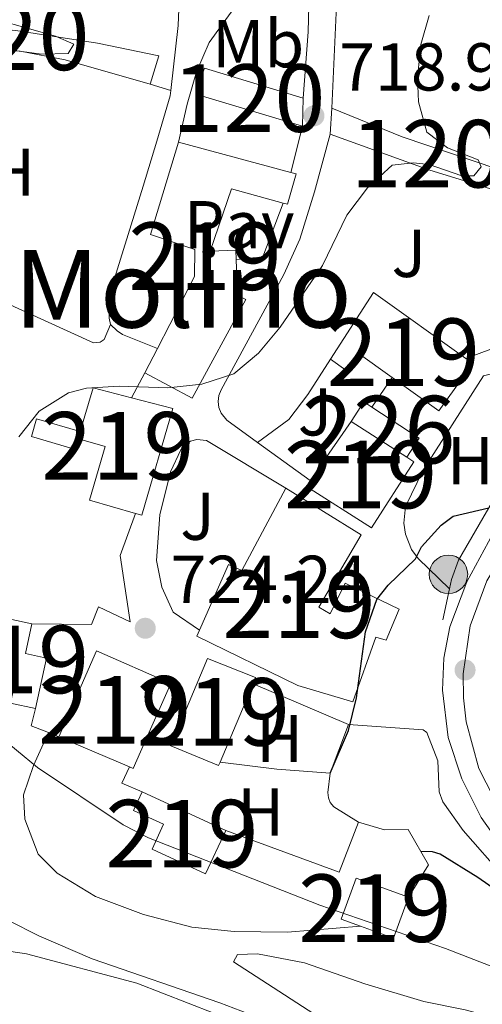
# Model space of a CAD drawing. Units: metres. Extents: x 654947 to 661862, y 744265 to 749049.
# Drawn here: x 655471 to 655539, y 748130 to 748276 of the extents above; entities that cross this region are included whole.
import ezdxf
from ezdxf.enums import TextEntityAlignment as Align

# ---------------------------------------------------------------- set-up
doc = ezdxf.new("R2010")
doc.units = ezdxf.units.M
doc.header["$MEASUREMENT"] = 0
for name, pattern in [('DGN Style 2', [86.24683999999999, 51.74810399999999, -34.498736]), ('DGN Style 3', [120.745576, 86.24683999999999, -34.498736]), ('DGN Style 4', [138.08119084, 68.997472, -34.498736, 0.08624683999999999, -34.498736])]:
    doc.linetypes.add(name, pattern=pattern)
for name, color, linetype, lineweight in [('Centroides', 7, 'Continuous', 5), ('Edificios construcciones cerramientos', 7, 'Continuous', 5), ('Elementos auxiliares', 7, 'Continuous', 5), ('Entidades rústicas y varios', 7, 'Continuous', 5), ('Hidrografía', 7, 'Continuous', 5), ('Líneas de conducción', 7, 'Continuous', 5), ('Relieve y altimetría', 7, 'Continuous', 5), ('Suelo Urbano', 7, 'Continuous', 5), ('Textos de rotulación', 7, 'Continuous', 5), ('Viales y ferrocarril', 7, 'Continuous', 5)]:
    doc.layers.add(name, color=color, linetype=linetype, lineweight=lineweight)
doc.styles.add('Style-Arial', font='txt')
doc.styles.add('Style-Arial Narrow', font='txt')
doc.styles.add('Style-Times New Roman', font='txt')

# ---------------------------------------------------------------- blocks, each defined once
blk = doc.blocks.new('5PELE_8')
at = {"layer": 'Líneas de conducción', "linetype": 'Continuous', "lineweight": 5}
h = blk.add_hatch(color=9, dxfattribs=at)
edge = h.paths.add_edge_path()
edge.add_arc((-0.000199990114197135, 1.001171767711639e-08), 2.85, 0, 360)
at = {"layer": 'Líneas de conducción', "color": 252, "linetype": 'Continuous', "lineweight": 5}
blk.add_circle((-0.000199990114197135, 1.001171767711639e-08, 7.223271529710473e-05), 2.85, dxfattribs=at)
blk = doc.blocks.new('5PATER_77')
at = {"layer": 'Relieve y altimetría', "linetype": 'Continuous', "lineweight": 5}
h = blk.add_hatch(color=250, dxfattribs=at)
edge = h.paths.add_edge_path()
edge.add_ellipse((1.001171767711639e-08, 1.001171767711639e-08), major_axis=(-1.095731443231309, -1.110710700762829), ratio=0.999422240966032, start_angle=0, end_angle=360)
blk = doc.blocks.new('5PATER_92')
at = {"layer": 'Relieve y altimetría', "linetype": 'Continuous', "lineweight": 5}
h = blk.add_hatch(color=250, dxfattribs=at)
edge = h.paths.add_edge_path()
edge.add_ellipse((1.001171767711639e-08, 1.001171767711639e-08), major_axis=(-1.095731443231309, -1.110710700762829), ratio=0.999422240966032, start_angle=0, end_angle=360)
blk = doc.blocks.new('5PATER_93')
at = {"layer": 'Relieve y altimetría', "linetype": 'Continuous', "lineweight": 5}
h = blk.add_hatch(color=250, dxfattribs=at)
edge = h.paths.add_edge_path()
edge.add_ellipse((1.001171767711639e-08, 1.001171767711639e-08), major_axis=(-1.095731443231309, -1.110710700762829), ratio=0.999422240966032, start_angle=0, end_angle=360)

msp = doc.modelspace()

# ---------------------------------------------------------------- linework, layer by layer
at = {"layer": 'Edificios construcciones cerramientos', "color": 250, "linetype": 'DGN Style 2', "lineweight": 5, "flags": 128}
for points, elevation in [([(655512.814, 748259.9890000001), (655511.1030000001, 748253.118)], 720.019), ([(655526.098, 748222.7760000001), (655523.0760000001, 748218.3500000001)], 723.4730000000001), ([(655519.6270000001, 748171.3600000001), (655516.94, 748164.1510000001)], 725.813), ([(655475.199, 748170.1640000001), (655476.7250000001, 748169.5419999999)], 722.338), ([(655489.942, 748169.7660000001), (655493.3489999999, 748168.2110000001)], 724.835), ([(655531.466, 748150.5360000001), (655528.5090000001, 748145.7690000001)], 722.117)]:
    msp.add_lwpolyline(points, dxfattribs=dict(at, elevation=elevation))
at = {"layer": 'Edificios construcciones cerramientos', "color": 51, "linetype": 'Continuous', "lineweight": 15, "extrusion": (-0.03473649761486152, 0.009408411106299898, 0.9993522189568138), "elevation": -15004.92609972238, "flags": 128}
msp.add_lwpolyline([(-893601.5366259194, 436822.7971620718), (-893601.5366259194, 436840.0250849007)], dxfattribs=at)
at = {"layer": 'Edificios construcciones cerramientos', "color": 1, "linetype": 'Continuous', "lineweight": 15, "extrusion": (-0.004721539703522677, 0.04938979031974379, 0.9987684194421647), "elevation": 34580.60589092383, "flags": 128}
msp.add_lwpolyline([(-723741.096917141, -681595.7850961757), (-723737.3327911757, -681588.1462712192), (-723733.3396689638, -681588.146271219)], dxfattribs=at)
at = {"layer": 'Edificios construcciones cerramientos', "color": 51, "linetype": 'Continuous', "lineweight": 15, "extrusion": (-0.02200949434695242, -0.04620278910098143, 0.9986895836234008), "elevation": -48270.02780708598, "flags": 128}
msp.add_lwpolyline([(270015.1859410047, 956193.593497599), (270016.7346059401, 956205.2392869203), (270033.2734576376, 956202.2887597599)], dxfattribs=at)
at = {"layer": 'Edificios construcciones cerramientos', "color": 250, "linetype": 'DGN Style 2', "lineweight": 5, "extrusion": (-0.02181708686187071, -0.00826999319383262, 0.9997277739131967), "elevation": -19766.18224392704, "flags": 128}
msp.add_lwpolyline([(-467291.9901764588, 877974.2240265231), (-467291.9901764587, 877962.56617299)], dxfattribs=at)
at = {"layer": 'Edificios construcciones cerramientos', "color": 51, "linetype": 'Continuous', "lineweight": 15, "extrusion": (0.006225115660147617, 0.01205844082420203, 0.9999079167302893), "elevation": 13827.56193054835, "flags": 128}
msp.add_lwpolyline([(655472.2604319816, 748111.07605775), (655474.119738362, 748114.6773195821)], dxfattribs=at)
at = {"layer": 'Edificios construcciones cerramientos', "color": 1, "linetype": 'Continuous', "lineweight": 5, "extrusion": (0.2024519315255945, 0.2906575687323542, 0.9351638322562271), "elevation": 350865.8700126883, "flags": 128}
msp.add_lwpolyline([(-110255.029505918, -924268.1089704088), (-110254.8958769318, -924271.7846990842), (-110256.3142336038, -924271.829869329)], dxfattribs=at)
at = {"layer": 'Edificios construcciones cerramientos', "color": 1, "linetype": 'Continuous', "lineweight": 5, "extrusion": (0.1691751534915489, 0.2401296018975727, 0.955885736756033), "elevation": 291261.259634846, "flags": 128}
msp.add_lwpolyline([(-104959.0500816101, -945352.9528699992), (-104967.4324966311, -945353.2660734744), (-104967.5920627418, -945349.7595563056)], dxfattribs=at)
at = {"layer": 'Edificios construcciones cerramientos', "color": 1, "linetype": 'Continuous', "lineweight": 15, "extrusion": (0.04389657506548632, -0.02810203389975017, 0.9986407594266405), "elevation": 8476.8448877568, "flags": 128}
msp.add_lwpolyline([(983570.761360568, -148425.8406600418), (983569.7413698838, -148425.8405935727), (983569.7388786231, -148437.2754502312), (983581.3976331446, -148437.275450231), (983581.3979436411, -148436.0613143968), (983581.3987274298, -148426.2303224216)], close=True, dxfattribs=at)
at = {"layer": 'Edificios construcciones cerramientos', "color": 51, "linetype": 'Continuous', "lineweight": 15, "extrusion": (0.001123717275778651, 0.001621540894901438, 0.9999980539304116), "elevation": 2679.029980278837, "flags": 128}
msp.add_lwpolyline([(655512.7367447533, 748204.1195060131), (655518.7997645235, 748212.8685175155)], dxfattribs=at)
at = {"layer": 'Edificios construcciones cerramientos', "color": 51, "linetype": 'Continuous', "lineweight": 15, "extrusion": (0.04385968629411371, -0.02808335501222037, 0.9986429056922398), "elevation": 8466.640498017881, "flags": 128}
msp.add_lwpolyline([(983593.2643157644, -148348.1616094474), (983593.2643157644, -148357.9926014624)], dxfattribs=at)
at = {"layer": 'Edificios construcciones cerramientos', "color": 1, "linetype": 'Continuous', "lineweight": 15, "extrusion": (-0.0832637694960991, 0.06013494463607157, 0.9947114823520019), "elevation": -8867.607252603673, "flags": 128}
msp.add_lwpolyline([(-990353.4999174334, 92923.79671446665), (-990353.4999174336, 92914.10911760258)], dxfattribs=at)
at = {"layer": 'Edificios construcciones cerramientos', "color": 51, "linetype": 'Continuous', "lineweight": 15, "extrusion": (0.04389657506548632, -0.02810203389975017, 0.9986407594266405), "elevation": 8476.845046795992, "flags": 128}
msp.add_lwpolyline([(983581.3979436411, -148436.0613143968), (983581.3976331446, -148437.275450231), (983569.7388786231, -148437.2754502312), (983569.7413698838, -148425.8405935727), (983570.761360568, -148425.8406600418)], dxfattribs=at)
at = {"layer": 'Edificios construcciones cerramientos', "color": 1, "linetype": 'Continuous', "lineweight": 15, "elevation": 727.1610000000001, "flags": 128}
msp.add_lwpolyline([(655534.581, 748191.4539999999), (655533.601, 748186.8759999999)], dxfattribs=at)
at = {"layer": 'Edificios construcciones cerramientos', "color": 51, "linetype": 'Continuous', "lineweight": 15, "extrusion": (-0.001472751892593031, -0.003509555688312369, 0.9999927569841361), "elevation": -2863.301466126714, "flags": 128}
msp.add_lwpolyline([(655505.8630757465, 748171.9517081454), (655500.9830103463, 748160.3226365277)], dxfattribs=at)
at = {"layer": 'Edificios construcciones cerramientos', "color": 250, "linetype": 'DGN Style 2', "lineweight": 5, "extrusion": (0.01628313131789884, -0.006954770353336898, 0.99984323311398), "elevation": 6196.251390713474, "flags": 128}
msp.add_lwpolyline([(945520.1892778934, -308886.0305753172), (945520.1892778934, -308901.3924338635)], dxfattribs=at)
at = {"layer": 'Edificios construcciones cerramientos', "color": 250, "linetype": 'DGN Style 2', "lineweight": 5, "extrusion": (-0.01976627820103536, 0.004910539286206981, 0.9997925689111707), "elevation": -8560.19798958094, "flags": 128}
msp.add_lwpolyline([(-884135.0956436682, 455673.9055921496), (-884135.4491284587, 455671.2051598686), (-884138.0745794678, 455671.2051598686)], dxfattribs=at)
at = {"layer": 'Edificios construcciones cerramientos', "color": 51, "linetype": 'Continuous', "lineweight": 15, "extrusion": (-0.05394802553483689, 0.02291042198056479, 0.998280883872653), "elevation": -17490.59863193319, "flags": 128}
msp.add_lwpolyline([(-944861.8121274961, 310395.322540924), (-944861.8121274957, 310383.9083470844)], dxfattribs=at)
at = {"layer": 'Edificios construcciones cerramientos', "color": 51, "linetype": 'Continuous', "lineweight": 15, "extrusion": (-0.05426320672074961, 0.0239734273078444, 0.9982388387452658), "elevation": -16901.92317705332, "flags": 128}
msp.add_lwpolyline([(-949250.9012772315, 296753.5177445079), (-949245.5290675373, 296753.5177445078), (-949245.5194413306, 296752.9108974625)], dxfattribs=at)
at = {"layer": 'Edificios construcciones cerramientos', "color": 51, "linetype": 'Continuous', "lineweight": 15, "extrusion": (-0.001388688760691974, -0.003310153756489008, 0.9999935571920623), "elevation": -2659.011749802869, "flags": 128}
msp.add_lwpolyline([(655501.0006657178, 748161.0611179697), (655500.7856631479, 748160.5471151539), (655493.7276699534, 748163.508131376)], dxfattribs=at)
at = {"layer": 'Edificios construcciones cerramientos', "color": 1, "linetype": 'Continuous', "lineweight": 15, "extrusion": (-0.01523566997965291, 0.007244106372173481, 0.9998576885152907), "elevation": -3843.841300078668, "flags": 128}
msp.add_lwpolyline([(655424.001175086, 748208.8733601978), (655420.9836873026, 748210.1193928921), (655422.1465523066, 748212.5654570742)], dxfattribs=at)
at = {"layer": 'Edificios construcciones cerramientos', "color": 1, "linetype": 'Continuous', "lineweight": 15, "extrusion": (-0.03579338421171642, -0.3934300110327398, 0.9186575314367432), "elevation": -317147.1756512782, "flags": 128}
msp.add_lwpolyline([(585018.0760543756, 739327.4792314409), (585026.5257728382, 739327.203320392), (585034.4730826269, 739327.3400102695)], dxfattribs=at)
at = {"layer": 'Edificios construcciones cerramientos', "color": 51, "linetype": 'Continuous', "lineweight": 15, "extrusion": (0.02879793378999983, -0.01339098108168018, 0.999495553084203), "elevation": 9581.070775112197, "flags": 128}
msp.add_lwpolyline([(954786.5051007937, -278752.3046958295), (954786.5051007934, -278765.9700777121)], dxfattribs=at)
at = {"layer": 'Edificios construcciones cerramientos', "color": 1, "linetype": 'Continuous', "lineweight": 15, "extrusion": (0.04338227070518157, -0.01574874990202919, 0.9989344099914598), "elevation": 17378.01632555102, "flags": 128}
msp.add_lwpolyline([(926922.8354704473, -360467.1555819508), (926922.8355569551, -360472.3601419659), (926929.2974066129, -360472.3601419658), (926929.297849675, -360464.126551631), (926922.8360000169, -360464.1265516311)], close=True, dxfattribs=at)
at = {"layer": 'Edificios construcciones cerramientos', "color": 51, "linetype": 'Continuous', "lineweight": 15, "extrusion": (0.04338227070518157, -0.01574874990202919, 0.9989344099914598), "elevation": 17378.01633280747, "flags": 128}
msp.add_lwpolyline([(926922.8354704473, -360467.1555819508), (926922.8360000169, -360464.1265516311), (926929.297849675, -360464.126551631), (926929.2974066129, -360472.3601419658)], dxfattribs=at)
at = {"layer": 'Edificios construcciones cerramientos', "color": 51, "linetype": 'Continuous', "lineweight": 15, "extrusion": (0.04334561394436581, -0.0157354426650192, 0.9989362109744155), "elevation": 17363.94388671459, "flags": 128}
msp.add_lwpolyline([(926929.2974066129, -360473.0382878126), (926922.8355569548, -360473.0382878127), (926922.8354704473, -360467.8337277933)], dxfattribs=at)
at = {"layer": 'Edificios construcciones cerramientos', "color": 250, "linetype": 'DGN Style 2', "lineweight": 5}
for points in [[(655517.1769999999, 748262.6510000001, 719.75), (655518.0959999999, 748283.3640000001, 718.8820000000001), (655518.716, 748289.753, 718.5020000000001), (655519.365, 748293.0320000001, 718.462), (655520.2690000001, 748294.577, 718.4830000000001), (655521.7720000001, 748295.55, 718.595), (655523.5519999999, 748295.743, 718.773), (655531.014, 748293.4510000001, 719.37), (655544.7860000001, 748288.565, 721.159)], [(655488.1140000001, 748202.618, 723.417), (655485.842, 748196.371, 723.796), (655487.325, 748186.5490000001, 724.23), (655482.598, 748188.7620000001, 724.338), (655481.604, 748186.183, 724.338), (655472.7339999999, 748186.2520000001, 724.013)], [(655519.6270000001, 748171.3600000001, 726.464), (655530.7050000001, 748170.568, 727.006), (655531.233, 748170.185, 727.006), (655532.8729999999, 748165.963, 727.2230000000001), (655533.044, 748161.369, 727.114), (655533.592, 748159.9040000001, 727.0600000000001), (655536.621, 748155.621, 726.843), (655544.111, 748147.081, 726.464), (655557.226, 748136.392, 725.7040000000001)], [(655521.4169999999, 748141.469, 717.946), (655510.5860000001, 748140.575, 717.62), (655502.73, 748140.69, 717.5120000000001), (655496.4280000001, 748141.3119999999, 717.295), (655489.2779999999, 748143.176, 717.295), (655482.156, 748145.865, 718.1080000000001), (655476.4950000001, 748149.318, 718), (655473.666, 748152.1300000001, 718.434), (655471.7039999999, 748157.3430000001, 718.922), (655471.5079999999, 748160.9410000001, 720.331), (655472.99, 748165.264, 721.253), (655475.199, 748170.1640000001, 722.338)]]:
    msp.add_polyline3d(points, dxfattribs=at)
at = {"layer": 'Edificios construcciones cerramientos', "color": 1, "linetype": 'Continuous', "lineweight": 15}
for points in [[(655506.158, 748213.122, 722.3720000000001), (655501.6130000001, 748216.4070000001, 721.794), (655500.774, 748217.467, 721.794), (655500.453, 748218.311, 721.794), (655500.3470000001, 748219.2080000001, 721.794), (655500.462, 748220.105, 721.794), (655500.791, 748220.9469999999, 721.794), (655510.0660000001, 748237.996, 720.981), (655512.442, 748243.247, 721.414), (655514.6159999999, 748250.267, 721.201), (655516.929, 748258.7760000001, 721.36)], [(655534.581, 748191.4539999999, 725.751), (655529.942, 748195.9240000001, 725.534), (655528.9909999999, 748197.2690000001, 725.534), (655528.0800000001, 748199.5619999999, 725.534), (655527.8470000001, 748201.193, 725.534), (655528.0789999999, 748203.649, 725.534), (655530.6980000001, 748209.041, 725.534), (655539.639, 748223.003, 725.751), (655553.0449999999, 748226.358, 725.751)], [(655553.0449999999, 748226.358, 726.956), (655541.5050000001, 748205.3319999999, 727.27), (655535.9550000001, 748195.6840000001, 727.1610000000001), (655534.879, 748192.844, 727.1610000000001), (655534.581, 748191.4539999999, 727.1610000000001)], [(655516.953, 748225.486, 723.313), (655513.622, 748220.219, 723.313), (655510.8260000001, 748216.523, 723.15), (655506.158, 748213.122, 723.2040000000001)], [(655497.5760000001, 748185.3319999999, 725.157), (655493.665, 748187.993, 725.102), (655491.9990000001, 748191.676, 724.98), (655491.213, 748195.642, 724.938), (655491.7069999999, 748202.405, 724.397), (655493.2820000001, 748208.7690000001, 723.638), (655494.7960000001, 748212.044, 723.229), (655495.4199999999, 748212.7860000001, 723.081), (655496.2339999999, 748213.3130000001, 722.97), (655497.166, 748213.578, 722.905), (655498.6070000001, 748213.442, 722.9060000000001), (655510.345, 748206.3470000001, 723.964)], [(655516.94, 748164.1510000001, 725.813), (655516.602, 748161.2820000001, 726.573), (655516.6599999999, 748160.503, 726.573), (655516.9340000001, 748159.77, 726.573), (655517.466, 748159.129, 726.573), (655521.1089999999, 748156.895, 726.573)], [(655521.1089999999, 748156.895, 726.573), (655524.9909999999, 748155.753, 726.573), (655528.462, 748155.774, 726.41), (655531.466, 748150.5360000001, 724.566)]]:
    msp.add_polyline3d(points, dxfattribs=at)
for points in [[(655502.9880000001, 748240.2550000001, 722.862), (655502.9380000001, 748241.591, 722.391), (655499.165, 748241.4780000001, 724.452), (655502.2930000001, 748250.6910000001, 724.885), (655509.9839999999, 748248.588, 725.7860000000001), (655510.622, 748248.4140000001, 725.861), (655511.8840000001, 748252.9070000001, 725.861), (655511.1030000001, 748253.118, 725.831), (655494.4850000001, 748257.619, 725.211), (655490.3119999999, 748243.9180000001, 725.265), (655496.861, 748241.696, 726.024), (655496.848, 748237.7039999999, 724.506), (655491.334, 748227.024, 724.668), (655489.4750000001, 748223.423, 724.7230000000001), (655496.486, 748219.6910000001, 724.885), (655504.416, 748234.3289999999, 724.1800000000001), (655503.1910000001, 748234.9140000001, 724.777)], [(655537.017, 748225.547, 729.073), (655523.3530000001, 748235.3200000001, 729.224), (655516.953, 748225.486, 728.628), (655519.2550000001, 748223.8530000001, 728.682), (655521.061, 748226.378, 729.224), (655526.098, 748222.7760000001, 729.155), (655533.0279999999, 748217.8219999999, 729.062), (655538.033, 748224.821, 729.062)], [(655488.1140000001, 748202.618, 729.615), (655489.0279999999, 748202.3530000001, 729.712), (655493.639, 748218.145, 725.971), (655487.5279999999, 748219.746, 724.229), (655481.8400000001, 748221.237, 722.609), (655479.9099999999, 748214.743, 722.934), (655473.446, 748216.621, 723.7470000000001), (655472.682, 748213.99, 724.181), (655479.2209999999, 748212.091, 724.398), (655479.6740000001, 748213.6499999999, 723.259), (655483.6059999999, 748212.5079999999, 728.79), (655481.307, 748204.5970000001, 728.899)], [(655497.5760000001, 748185.3319999999, 731.254), (655497.1680000001, 748184.4099999999, 731.231), (655512.1410000001, 748177.1370000001, 731.014), (655520.3, 748174.6840000001, 730.5260000000001), (655523.6810000001, 748184.2919999999, 732.857), (655525.2080000001, 748183.842, 732.261), (655527.162, 748188.4340000001, 730.851), (655519.1510000001, 748192.2779999999, 730.363), (655516.936, 748187.7250000001, 732.0980000000001), (655515.2679999999, 748188.736, 731.5020000000001), (655521.493, 748199.4369999999, 732.207), (655510.345, 748206.3470000001, 732.207), (655503.844, 748194.165, 731.827), (655501.875, 748195.04, 731.5020000000001)], [(655473.297, 748173.706, 724.452), (655474.909, 748181.1780000001, 725.1030000000001), (655471.7849999999, 748181.852, 727.597), (655472.7339999999, 748186.2520000001, 727.977), (655466.5860000001, 748187.578, 725.808), (655464.7080000001, 748178.865, 724.94), (655470.2420000001, 748177.5150000001, 726.676), (655469.5930000001, 748174.5050000001, 725.537)], [(655489.942, 748169.7660000001, 732.159), (655493.324, 748177.423, 732.159), (655482.3470000001, 748182.2720000001, 732.159), (655476.7250000001, 748169.5419999999, 731.4540000000001), (655487.213, 748165.088, 732.123), (655487.771, 748164.852, 732.159)], [(655500.622, 748165.764, 727.823), (655505.5020000001, 748177.3929999999, 727.871), (655505.8929999999, 748178.324, 727.875), (655498.7620000001, 748181.1140000001, 727.821), (655493.3489999999, 748168.2110000001, 727.821), (655500.4070000001, 748165.25, 727.821)], [(655489.067, 748161.396, 723.32), (655487.818, 748158.631, 722.778), (655492.264, 748156.565, 722.398), (655490.554, 748152.8859999999, 721.91), (655498.463, 748149.209, 721.91), (655501.452, 748155.6370000001, 722.886)]]:
    msp.add_polyline3d(points, close=True, dxfattribs=at)
at = {"layer": 'Edificios construcciones cerramientos', "color": 51, "linetype": 'Continuous', "lineweight": 15}
for points in [[(655491.334, 748227.024, 724.668), (655496.848, 748237.7039999999, 724.506), (655496.861, 748241.696, 726.024), (655490.3119999999, 748243.9180000001, 725.265), (655494.4850000001, 748257.619, 725.211)], [(655511.1030000001, 748253.118, 725.831), (655511.8840000001, 748252.9070000001, 725.861), (655510.622, 748248.4140000001, 725.861), (655509.9839999999, 748248.588, 725.7860000000001)], [(655509.9839999999, 748248.588, 725.7860000000001), (655502.2930000001, 748250.6910000001, 724.885), (655499.165, 748241.4780000001, 724.452), (655502.9380000001, 748241.591, 722.391), (655502.9880000001, 748240.2550000001, 722.862)], [(655502.9880000001, 748240.2550000001, 722.862), (655503.1910000001, 748234.9140000001, 724.777), (655504.416, 748234.3289999999, 724.1800000000001), (655496.486, 748219.6910000001, 724.885), (655489.4750000001, 748223.423, 724.7230000000001)], [(655526.098, 748222.7760000001, 729.155), (655521.061, 748226.378, 729.224), (655519.2550000001, 748223.8530000001, 728.682), (655516.953, 748225.486, 728.628)], [(655537.017, 748225.547, 729.073), (655538.033, 748224.821, 729.062), (655533.0279999999, 748217.8219999999, 729.062), (655526.098, 748222.7760000001, 729.155)], [(655488.1140000001, 748202.618, 729.615), (655481.307, 748204.5970000001, 728.899), (655483.6059999999, 748212.5079999999, 728.79), (655479.6740000001, 748213.6499999999, 723.259), (655479.2209999999, 748212.091, 724.398), (655472.682, 748213.99, 724.181), (655473.446, 748216.621, 723.7470000000001), (655479.9099999999, 748214.743, 722.934), (655481.8400000001, 748221.237, 722.609), (655487.5279999999, 748219.746, 724.229)], [(655487.5279999999, 748219.746, 724.229), (655493.639, 748218.145, 725.971), (655489.0279999999, 748202.3530000001, 729.712), (655488.1140000001, 748202.618, 729.615)], [(655510.345, 748206.3470000001, 732.207), (655521.493, 748199.4369999999, 732.207), (655515.2679999999, 748188.736, 731.5020000000001), (655516.936, 748187.7250000001, 732.0980000000001), (655519.1510000001, 748192.2779999999, 730.363), (655527.162, 748188.4340000001, 730.851), (655525.2080000001, 748183.842, 732.261), (655523.6810000001, 748184.2919999999, 732.857), (655520.3, 748174.6840000001, 730.5260000000001), (655512.1410000001, 748177.1370000001, 731.014), (655497.1680000001, 748184.4099999999, 731.231), (655497.5760000001, 748185.3319999999, 731.254)], [(655497.5760000001, 748185.3319999999, 731.254), (655501.875, 748195.04, 731.5020000000001), (655503.844, 748194.165, 731.827), (655510.345, 748206.3470000001, 732.207)], [(655473.297, 748173.706, 724.452), (655469.5930000001, 748174.5050000001, 725.537), (655470.2420000001, 748177.5150000001, 726.676), (655464.7080000001, 748178.865, 724.94), (655466.5860000001, 748187.578, 725.808), (655472.7339999999, 748186.2520000001, 727.977)], [(655472.7339999999, 748186.2520000001, 727.977), (655471.7849999999, 748181.852, 727.597), (655474.909, 748181.1780000001, 725.1030000000001), (655473.297, 748173.706, 724.452)], [(655476.7250000001, 748169.5419999999, 731.4540000000001), (655482.3470000001, 748182.2720000001, 732.159), (655493.324, 748177.423, 732.159), (655489.942, 748169.7660000001, 732.159)], [(655493.3489999999, 748168.2110000001, 727.821), (655498.7620000001, 748181.1140000001, 727.821), (655505.8929999999, 748178.324, 727.875), (655505.5020000001, 748177.3929999999, 727.871)], [(655501.452, 748155.6370000001, 722.886), (655498.463, 748149.209, 721.91), (655490.554, 748152.8859999999, 721.91), (655492.264, 748156.565, 722.398), (655487.818, 748158.631, 722.778), (655489.067, 748161.396, 723.32)]]:
    msp.add_polyline3d(points, dxfattribs=at)
at = {"layer": 'Edificios construcciones cerramientos', "color": 1, "linetype": 'Continuous', "lineweight": 5}
msp.add_polyline3d([(655528.301, 748210.935, 726.619), (655530.101, 748213.767, 725.589), (655523.0760000001, 748218.3500000001, 725.681), (655521.888, 748219.1259999999, 725.697), (655520.033, 748216.229, 726.999), (655520.033, 748216.229, 729.149)], close=True, dxfattribs=at)
at = {"layer": 'Elementos auxiliares', "color": 250, "linetype": 'Continuous', "lineweight": 5}
msp.add_3dface([(655051.6599999999, 744265.47), (654947.25, 748892.1400000001), (661753.4099999999, 749048.99), (661862.45, 744422.28)], dxfattribs=at)
at = {"layer": 'Entidades rústicas y varios', "color": 92, "linetype": 'Continuous', "lineweight": 5, "extrusion": (0.1011751745981429, -0.03133890311973776, 0.9943749077668277), "elevation": 43583.7445672676, "flags": 128}
msp.add_lwpolyline([(908709.1285996793, -402390.9892206686), (908709.1285996796, -402394.2181451026)], dxfattribs=at)
at = {"layer": 'Entidades rústicas y varios', "color": 92, "linetype": 'Continuous', "lineweight": 5, "extrusion": (-0.0108313722019198, -0.003238353959055607, 0.9999360951780165), "elevation": -8800.372142426517, "flags": 128}
msp.add_lwpolyline([(655490.4825354838, 748132.3190983271), (655487.6251073515, 748124.8920593834), (655470.8243381758, 748131.0610917308)], dxfattribs=at)
at = {"layer": 'Entidades rústicas y varios', "color": 92, "linetype": 'Continuous', "lineweight": 5}
for points in [[(655484.412, 748230.6270000001, 718.878), (655483.4550000001, 748228.396, 718.878), (655482.855, 748227.994, 718.878), (655481.902, 748227.8900000001, 718.878), (655468.469, 748234.021, 717.142), (655455.075, 748240.369, 716.058), (655453.186, 748241.6359999999, 715.787), (655451.9010000001, 748243.087, 715.624), (655451.1799999999, 748244.506, 715.624), (655449.9739999999, 748248.7350000001, 715.624), (655448.986, 748257.612, 715.299), (655448.9569999999, 748268.632, 715.57), (655448.848, 748272.7420000001, 715.35)], [(655455.071, 748122.631, 711.39), (655455, 748133.5190000001, 711.932), (655455.5190000001, 748136.003, 711.932), (655457.6910000001, 748138.212, 712.149), (655461.6259999999, 748138.892, 712.475), (655471.9809999999, 748137.3900000001, 712.42), (655488.288, 748133.048, 712.6370000000001), (655503.497, 748127.081, 712.854)], [(655518.7080000001, 748125.756, 716.325), (655502.592, 748136.176, 716.325), (655503.2220000001, 748137.273, 716.325), (655506.1710000001, 748137.3700000001, 716.325), (655513.139, 748136.024, 717.139)], [(655513.139, 748136.024, 717.139), (655522.047, 748132.9340000001, 717.41), (655530.8160000001, 748130.3189999999, 717.6270000000001), (655536.913, 748129.0860000001, 717.952), (655546.986, 748126.365, 718.0600000000001), (655552.446, 748124.3829999999, 718.0600000000001), (655556.925, 748121.514, 718.386), (655561.0860000001, 748114.6499999999, 718.982), (655570.78, 748094.8260000001, 720.121), (655573.4439999999, 748091.577, 720.392), (655576.165, 748089.8929999999, 720.772), (655580.2509999999, 748089.4909999999, 721.1510000000001), (655593.209, 748090.2930000001, 721.748), (655595.9909999999, 748090.041, 721.802), (655601.693, 748086.6740000001, 721.9110000000001), (655606.4650000001, 748079.648, 721.639), (655615.467, 748064.453, 720.663), (655621.48, 748053.631, 719.525), (655626.8060000001, 748040.105, 718.494), (655629.06, 748033.1610000001, 717.952), (655632.027, 748022.844, 717.735), (655633.8230000001, 748014.852, 717.626)]]:
    msp.add_polyline3d(points, dxfattribs=at)
at = {"layer": 'Hidrografía', "color": 170, "linetype": 'Continuous', "lineweight": 15, "extrusion": (-0.06437683535572608, 0.01964158473707336, 0.9977323444785171), "elevation": -26785.49003212449, "flags": 128}
msp.add_lwpolyline([(-906987.6185106179, 407741.1860520791), (-906987.6185106179, 407725.8680729368)], dxfattribs=at)
at = {"layer": 'Hidrografía', "color": 170, "linetype": 'Continuous', "lineweight": 15, "elevation": 717.863, "flags": 128}
msp.add_lwpolyline([(655497.02, 748264.7309999999), (655512.814, 748259.9890000001)], dxfattribs=at)
at = {"layer": 'Hidrografía', "color": 170, "linetype": 'Continuous', "lineweight": 15, "extrusion": (-0.3021359366707453, -0.7374140785069133, 0.6040979660550858), "elevation": -749396.005026903, "flags": 128}
msp.add_lwpolyline([(322886.5566586704, 568985.1136942727), (322902.0996034415, 568986.2029012498), (322921.0802507029, 568989.0601872944)], dxfattribs=at)
at = {"layer": 'Hidrografía', "color": 170, "linetype": 'Continuous', "lineweight": 15}
for points in [[(655448.848, 748272.7420000001, 715.35), (655447.494, 748272.842, 715.313), (655447.702, 748275.71, 715.313), (655459.7309999999, 748275.1510000001, 715.53), (655470.379, 748274.175, 715.801), (655482.476, 748272.2720000001, 716.7230000000001), (655491.5360000001, 748270.4010000001, 716.7230000000001)], [(655490.2679999999, 748266.212, 717.32), (655477.662, 748269.797, 716.506), (655471.0430000001, 748271.1070000001, 715.964), (655448.848, 748272.7420000001, 715.35)], [(655555.7690000001, 748248.631, 724.485), (655545.2649999999, 748252.408, 723.649), (655527.5819999999, 748258.4169999999, 720.666), (655517.1769999999, 748262.6510000001, 720.07)]]:
    msp.add_polyline3d(points, dxfattribs=at)
for points in [[(655491.5360000001, 748270.4010000001, 716.7230000000001), (655482.476, 748272.2720000001, 716.7230000000001), (655470.379, 748274.175, 715.801), (655459.7309999999, 748275.1510000001, 715.53), (655447.702, 748275.71, 715.313), (655447.494, 748272.842, 715.313), (655448.848, 748272.7420000001, 715.35), (655471.0430000001, 748271.1070000001, 715.964), (655477.662, 748269.797, 716.506), (655490.2679999999, 748266.212, 717.32), (655490.2679999999, 748266.212, 718.285)], [(655512.912, 748264.1130000001, 718.894), (655498.294, 748268.5730000001, 717.863), (655498.294, 748268.5730000001, 718.176), (655498.209, 748268.3160000001, 718.179), (655497.02, 748264.7309999999, 718.23), (655497.02, 748264.7309999999, 717.863), (655512.814, 748259.9890000001, 717.863), (655512.814, 748259.9890000001, 719.694)], [(655555.7690000001, 748248.631, 724.485), (655545.2649999999, 748252.408, 723.649), (655527.5819999999, 748258.4169999999, 720.666), (655517.1769999999, 748262.6510000001, 720.07), (655516.929, 748258.7760000001, 720.07), (655516.929, 748258.7760000001, 721.36), (655531.561, 748253.4920000001, 722.2280000000001), (655549.7790000001, 748247.8929999999, 724.505), (655549.7790000001, 748247.8929999999, 733.363), (655550.642, 748249.3319999999, 733.398), (655559.564, 748243.9850000001, 733.344), (655559.149, 748243.2919999999, 733.327), (655559.149, 748243.2919999999, 727.267), (655562.757, 748241.371, 727.484), (655565.0079999999, 748245.31, 727.498), (655565.0079999999, 748245.31, 725.222)]]:
    msp.add_polyline3d(points, close=True, dxfattribs=at)
at = {"layer": 'Relieve y altimetría', "color": 30, "linetype": 'Continuous', "lineweight": 5, "flags": 128}
for points, elevation in [([(655467.807, 748275.6680000001), (655476.2679999999, 748273.308), (655478.979, 748272.1429999999), (655478.1370000001, 748270.7390000001), (655474.2339999999, 748270.6669999999), (655465.993, 748271.7180000001)], 715), ([(655531.608, 748276.3600000001), (655530.371, 748272.087), (655529.869, 748267.1300000001), (655530.021, 748263.575), (655531.2320000001, 748259.084), (655534.3119999999, 748256.798), (655538.858, 748254.973), (655539.311, 748253.94), (655538.2069999999, 748252.618), (655536.4410000001, 748252.6100000001), (655531.5800000001, 748254.318), (655529.233, 748254.5349999999), (655526.115, 748254.217), (655522.446, 748250.852), (655519.3970000001, 748246.804), (655515.8019999999, 748239.362), (655509.5179999999, 748230.1880000001), (655506.3230000001, 748226.344), (655502.663, 748223.28), (655497.9040000001, 748221.763), (655492.8800000001, 748221.237), (655485.6740000001, 748221.4510000001), (655480.8189999999, 748221.1880000001), (655478.189, 748220.4650000001), (655473.8530000001, 748217.7620000001), (655470.7990000001, 748213.9739999999)], 720), ([(655467.3090000001, 748170.1070000001), (655473.568, 748164.9909999999), (655486.2649999999, 748156.466), (655490.003, 748154.554), (655515.3800000001, 748144.594), (655534, 748138.145), (655541.521, 748135.23), (655549.298, 748130.895), (655556.5860000001, 748125.273)], 720), ([(655469.307, 748142.308), (655473.7779999999, 748140.0590000001), (655481.658, 748136.652), (655500.5989999999, 748130.129), (655509.9340000001, 748126.561)], 715)]:
    msp.add_lwpolyline(points, dxfattribs=dict(at, elevation=elevation))
at = {"layer": 'Relieve y altimetría', "color": 30, "linetype": 'Continuous', "lineweight": 25, "elevation": 725, "flags": 128}
for points in [[(655516.94, 748164.1510000001), (655519.6440000001, 748170.45), (655520.827, 748175.2860000001), (655522.1510000001, 748185.075), (655523.8489999999, 748189.855), (655525.494, 748191.9909999999), (655529.5449999999, 748195.8829999999), (655530.466, 748197.6780000001), (655533.3570000001, 748200.9010000001), (655535.156, 748202.193), (655540.409, 748203.4269999999)], [(655606.3999999999, 748122.439), (655600.5860000001, 748122.4169999999), (655597.3640000001, 748123.0079999999), (655590.6640000001, 748126.314), (655587.0800000001, 748127.723), (655583.8570000001, 748128.4010000001), (655580.337, 748123.9510000001), (655577.9029999999, 748121.869), (655574.5889999999, 748122.763), (655570.919, 748126.196), (655565.7409999999, 748131.969), (655556.4850000001, 748137.44), (655550.1769999999, 748140.7069999999), (655538.7919999999, 748148.7), (655533.2180000001, 748152.155), (655532.084, 748152.48), (655530.3319999999, 748152.514)]]:
    msp.add_lwpolyline(points, dxfattribs=at)
at = {"layer": 'Viales y ferrocarril', "color": 250, "linetype": 'Continuous', "lineweight": 15, "extrusion": (-0.5870869321837713, 0.06174624893191293, 0.8071656179507933), "elevation": -338060.1803803811, "flags": 128}
msp.add_lwpolyline([(-812743.8596627133, 463454.5530281567), (-812734.2155636125, 463455.4745543555), (-812724.355225439, 463455.8387604824)], dxfattribs=at)
at = {"layer": 'Viales y ferrocarril', "color": 1, "linetype": 'DGN Style 2', "lineweight": 5, "flags": 128}
for points, elevation in [([(655490.2679999999, 748266.212), (655491.5360000001, 748270.4010000001)], 718.285), ([(655512.814, 748259.9890000001), (655512.912, 748264.1130000001)], 719.694), ([(655517.1769999999, 748262.6510000001), (655516.929, 748258.7760000001)], 720.07)]:
    msp.add_lwpolyline(points, dxfattribs=dict(at, elevation=elevation))
at = {"layer": 'Viales y ferrocarril', "color": 1, "linetype": 'DGN Style 2', "lineweight": 5, "extrusion": (0.8992549869043072, -0.293634281438143, 0.3242211857544785), "elevation": 369975.6529054664, "flags": 128}
msp.add_lwpolyline([(914776.0267808645, -126044.5303744787), (914775.7560911109, -126044.5272031687), (914771.9791028309, -126044.4732908979)], dxfattribs=at)
at = {"layer": 'Viales y ferrocarril', "color": 250, "linetype": 'Continuous', "lineweight": 15, "elevation": 719.9590000000001, "flags": 128}
msp.add_lwpolyline([(655489.4750000001, 748223.423), (655487.5279999999, 748219.746)], dxfattribs=at)
at = {"layer": 'Viales y ferrocarril', "color": 250, "linetype": 'DGN Style 4', "lineweight": 5}
msp.add_polyline3d([(655643.2479999999, 748375.534, 727.456), (655624.888, 748339.696, 727.799), (655607.3200000001, 748308.574, 727.982), (655585.575, 748270.3530000001, 727.458), (655567.4469999999, 748238.9580000001, 727.184), (655540.1410000001, 748192.6540000001, 727.236), (655537.6680000001, 748185.9439999999, 727.235), (655536.625, 748178.8700000001, 727.217), (655536.655, 748175.291, 727.202), (655537.054, 748171.733, 727.2), (655538.939, 748164.835, 727.104), (655542.199, 748158.4709999999, 726.948), (655544.304, 748155.5760000001, 726.791), (655559.564, 748141.533, 725.903), (655576.4510000001, 748127.6910000001, 725.21), (655592.7860000001, 748110.8160000001, 724.494), (655611.315, 748087.1710000001, 723.2620000000001), (655625.6140000001, 748066.719, 722.206), (655630.0190000001, 748058.892, 722.011), (655635.8090000001, 748046.73, 721.3530000000001), (655640.584, 748034.1359999999, 720.71), (655644.3130000001, 748021.193, 720.203), (655647.8330000001, 747999.0519999999, 719.491)], dxfattribs=at)
at = {"layer": 'Viales y ferrocarril', "color": 20, "linetype": 'Continuous', "lineweight": 5}
msp.add_polyline3d([(655632.389, 748363.858, 727.778), (655617.443, 748335.632, 727.9), (655614.375, 748329.838, 727.926), (655612.5989999999, 748326.483, 727.941), (655600.3829999999, 748304.2590000001, 727.995), (655589.4410000001, 748283.483, 727.845), (655588.477, 748281.652, 727.832), (655583.5800000001, 748272.838, 727.645), (655579.952, 748266.308, 727.5070000000001), (655544.236, 748205.513, 727.181), (655537.1510000001, 748192.4720000001, 727.17), (655534.663, 748185.828, 727.163), (655533.7820000001, 748181.176, 727.179), (655533.5449999999, 748176.4480000001, 727.212), (655534.402, 748169.406, 727.29), (655536.406, 748163.307, 727.274), (655539.2820000001, 748157.5689999999, 727.113), (655542.97, 748152.315, 726.809), (655545.8400000001, 748149.138, 726.5310000000001), (655556.547, 748140.2239999999, 726.043), (655569.0900000001, 748130.6059999999, 725.338), (655583.5860000001, 748116.2949999999, 725.121)], dxfattribs=at)
at = {"layer": 'Viales y ferrocarril', "color": 250, "linetype": 'Continuous', "lineweight": 5}
msp.add_polyline3d([(655494.4850000001, 748257.619, 717.845), (655495.7690000001, 748263.2390000001, 718.116), (655497.156, 748268.041, 718.066), (655499.0290000001, 748272.3670000001, 717.845), (655502.287, 748276.8530000001, 717.519), (655505.8589999999, 748280.337, 717.725), (655510.797, 748283.605, 717.845), (655512.2209999999, 748284.021, 718.17), (655512.9569999999, 748284.078, 718.116), (655513.9199999999, 748283.619, 718.278)], dxfattribs=at)
at = {"layer": 'Viales y ferrocarril', "color": 250, "linetype": 'DGN Style 3', "lineweight": 5}
for points in [[(655493.335, 748265.2620000001, 717.944), (655494.399, 748274.8940000001, 717.8480000000001), (655494.5279999999, 748277.3260000001, 717.739), (655494.46, 748278.6699999999, 717.6850000000001), (655494.1799999999, 748279.706, 717.577), (655492.895, 748281.158, 717.36), (655491.719, 748281.44, 717.143), (655490.2, 748281.4550000001, 717.143), (655487.685, 748281.365, 717.143), (655482.673, 748280.2320000001, 716.601), (655471.73, 748278.338, 715.896), (655467.521, 748278.3900000001, 715.896), (655459.952, 748279.595, 716.058)], [(655484.412, 748230.6270000001, 718.878), (655484.1780000001, 748231.534, 718.6610000000001), (655484.122, 748234.5700000001, 718.6610000000001), (655489.2509999999, 748251.0900000001, 717.844), (655491.244, 748257.7409999999, 717.844), (655493.247, 748264.46, 717.952), (655493.335, 748265.2620000001, 717.944)], [(655491.334, 748227.024, 719.2040000000001), (655486.175, 748229.1410000001, 719.2040000000001), (655485.3840000001, 748229.6470000001, 718.932), (655484.412, 748230.6270000001, 718.878)]]:
    msp.add_polyline3d(points, dxfattribs=at)
at = {"layer": 'Viales y ferrocarril', "color": 250, "linetype": 'Continuous', "lineweight": 15}
msp.add_polyline3d([(655583.5800000001, 748272.838, 727.645), (655579.952, 748266.308, 727.5070000000001), (655544.236, 748205.513, 727.181), (655537.1510000001, 748192.4720000001, 727.17), (655534.663, 748185.828, 727.163), (655533.7820000001, 748181.176, 727.179), (655533.5449999999, 748176.4480000001, 727.212), (655534.402, 748169.406, 727.29), (655536.406, 748163.307, 727.274), (655539.2820000001, 748157.5689999999, 727.113), (655542.97, 748152.315, 726.809), (655545.8400000001, 748149.138, 726.5310000000001), (655556.547, 748140.2239999999, 726.043), (655569.0900000001, 748130.6059999999, 725.338), (655583.5860000001, 748116.2949999999, 725.121), (655595.814, 748102.5490000001, 724.09), (655603.2509999999, 748092.247, 723.62)], dxfattribs=at)

# ---------------------------------------------------------------- block references
at = {"layer": 'Líneas de conducción', "color": 252, "linetype": 'Continuous', "lineweight": 5}
msp.add_blockref('5PELE_8', (655534.4450000001, 748193.5989999999, 726.921), dxfattribs=at)
at = {"layer": 'Relieve y altimetría', "color": 250, "linetype": 'Continuous', "lineweight": 5}
for name, p in [('5PATER_92', (655514.5260000001, 748261.5150000001, 718.982)), ('5PATER_93', (655489.5449999999, 748185.602, 724.242)), ('5PATER_77', (655536.9040000001, 748179.4240000001, 727.222))]:
    msp.add_blockref(name, p, dxfattribs=at)

# ---------------------------------------------------------------- texts
at = {"layer": 'Centroides', "color": 170, "linetype": 'Continuous', "lineweight": 5, "style": 'Style-Arial Narrow'}
for p in [(655469.9356600079, 748273.287001, 715.42), (655504.8676600079, 748264.1400009999, 718.593), (655531.284660008, 748255.902001, 719.743)]:
    msp.add_text('120', height=10.000002, dxfattribs=at).set_placement(p, align=Align.MIDDLE_CENTER)
at = {"layer": 'Centroides', "color": 1, "linetype": 'Continuous', "lineweight": 5, "style": 'Style-Arial Narrow'}
for s, p in [('219', (655498.403660008, 748240.7150009999, 718.866)), ('219', (655527.7626600079, 748226.497001, 723.147)), ('226', (655524.1146600079, 748215.0290009999, 722.926)), ('219', (655485.4786600079, 748212.6340009999, 720.683)), ('219', (655521.426660008, 748208.3730009999, 723.1320000000001)), ('219', (655512.298660008, 748189.1510009998, 724.653)), ('219', (655469.8816600079, 748180.9740009999, 721.085)), ('219', (655485.0306600081, 748173.527001, 722.197)), ('219', (655499.6106600079, 748173.2220009998, 724.9110000000001)), ('219', (655494.967660008, 748155.179001, 721.107)), ('219', (655523.541660008, 748144.135001, 720.939))]:
    msp.add_text(s, height=10.000002, dxfattribs=at).set_placement(p, align=Align.MIDDLE_CENTER)
at = {"layer": 'Entidades rústicas y varios', "color": 92, "linetype": 'Continuous', "lineweight": 5, "style": 'Style-Arial Narrow'}
for s, p in [('Mb', (655506.2558623527, 748272.200001, 718.354)), ('H', (655469.7682170256, 748253.165001, 716.3050000000001)), ('H', (655537.6862170256, 748210.4470009999, 726.1850000000001)), ('H', (655509.4372170256, 748169.274001, 725.153)), ('H', (655506.6442170255, 748158.3760009999, 723.964))]:
    msp.add_text(s, height=7.000002, dxfattribs=at).set_placement(p, align=Align.MIDDLE_CENTER)
at = {"layer": 'Suelo Urbano', "color": 250, "linetype": 'Continuous', "lineweight": 5, "style": 'Style-Arial'}
msp.add_text('Pav', height=7.000002, dxfattribs=at).set_placement((655503.4574461884, 748245.3910009998, 718.97), align=Align.MIDDLE_CENTER)
at = {"layer": 'Suelo Urbano', "color": 92, "linetype": 'Continuous', "lineweight": 5, "style": 'Style-Arial'}
for p in [(655528.5757134566, 748241.1340009999, 722.0600000000001), (655514.6907134566, 748217.665001, 721.62), (655497.2737134567, 748202.2010009999, 722.442)]:
    msp.add_text('J', height=7.000002, dxfattribs=at).set_placement(p, align=Align.MIDDLE_CENTER)
at = {"layer": 'Textos de rotulación', "color": 250, "linetype": 'Continuous', "lineweight": 5, "style": 'Style-Arial'}
for s, p in [('718.98', (655518.2760000001, 748265.2650000001, 718.982)), ('724.24', (655493.2949999999, 748189.352, 724.242))]:
    msp.add_text(s, height=7.000002, dxfattribs=at).set_placement(p)
at = {"layer": 'Textos de rotulación', "color": 250, "linetype": 'Continuous', "lineweight": 5, "style": 'Style-Times New Roman'}
msp.add_text('El Molino', height=11.500002, dxfattribs=at).set_placement((655486.5146499819, 748235.898001, 718.631), align=Align.MIDDLE_CENTER)

doc.saveas('drawing.dxf')
